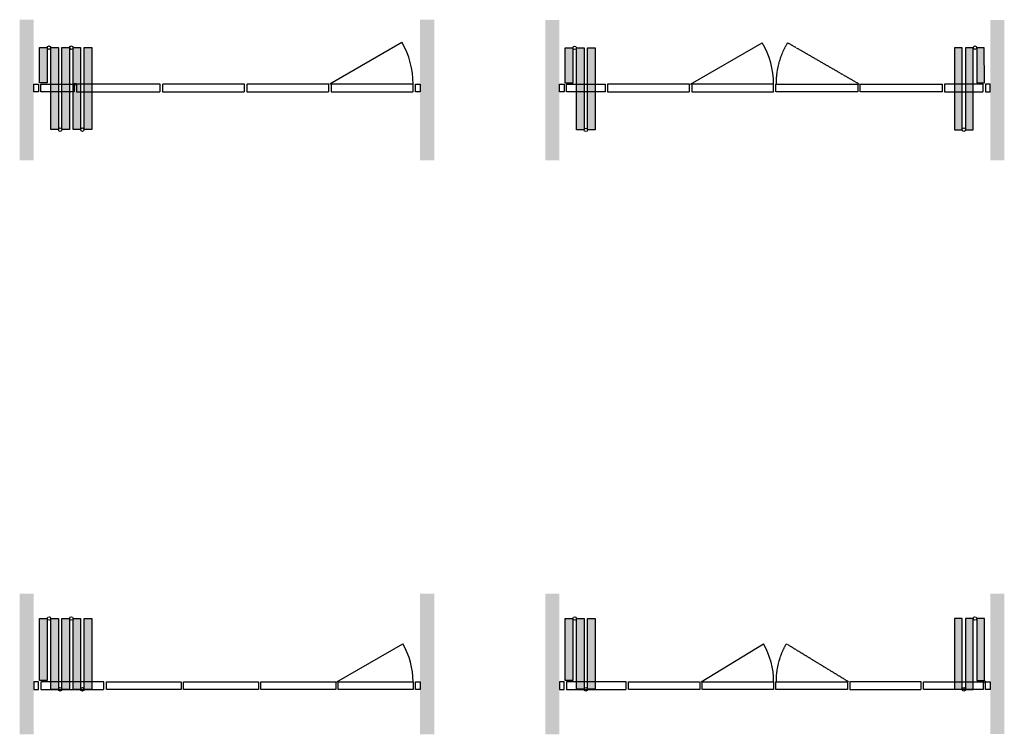
# Model space of a CAD drawing. Extents: x 1081 to 9491, y 3692 to 9794.
import ezdxf

# ---------------------------------------------------------------- set-up
doc = ezdxf.new("R2010")
doc.units = 0
doc.header["$MEASUREMENT"] = 0
doc.linetypes.add('HIDDEN2', pattern=[4.7625, 3.175, -1.5875])
for name, color, linetype in [('A321---', 1, 'CONTINUOUS'), ('SWG 009', 5, 'CONTINUOUS'), ('SWG 012', 8, 'CONTINUOUS'), ('SWG---', 1, 'CONTINUOUS')]:
    doc.layers.add(name, color=color, linetype=linetype)

msp = doc.modelspace()

# ---------------------------------------------------------------- linework, layer by layer
at = {"layer": 'A321---', "color": 8}
msp.add_line((6810.7, 9244), (7422.6, 9597.5), dxfattribs=at)
at = {"layer": 'A321---', "color": 8, "linetype": 'HIDDEN2'}
for p, q in [((8250.7, 9244.4), (7638.7, 9597.5)), ((8160.8, 4140.5), (7627.8, 4465.5))]:
    msp.add_line(p, q, dxfattribs=at)
at = {"layer": 'A321---'}
msp.add_circle((1556.3, 9244.8), 8, dxfattribs=at)
at = {"layer": 'A321---', "color": 8}
msp.add_arc((6835.1, 9244), 685.6, 359.97305, 31.03672, dxfattribs=at)
at = {"layer": 'A321---', "color": 8, "linetype": 'HIDDEN2'}
for centre, radius, start, end in [((8226.4, 9244.4), 685.6, 148.99975, 180.06353), ((8190.8, 4140.5), 650, 150, 180.04257)]:
    msp.add_arc(centre, radius, start, end, dxfattribs=at)
at = {"layer": 'SWG 009'}
for points in [[(1316.8, 9556), (1316.8, 9256), (1251.8, 9256), (1251.8, 9556)], [(1411.8, 9556), (1411.8, 8856), (1346.8, 8856), (1346.8, 9556)], [(1506.8, 9556), (1506.8, 8856), (1441.8, 8856), (1441.8, 9556)], [(1601.8, 9556), (1601.8, 8856), (1536.8, 8856), (1536.8, 9556)], [(1696.8, 9556), (1696.8, 8856), (1631.8, 8856), (1631.8, 9556)], [(5806.2, 9553.7), (5806.3, 9253.7), (5741.3, 9253.6), (5741.2, 9553.6)], [(5901.2, 9553.7), (5901.4, 8853.7), (5836.4, 8853.7), (5836.2, 9553.7)], [(5996.2, 9553.7), (5996.4, 8853.7), (5931.4, 8853.7), (5931.2, 9553.7)], [(9065.1, 9554.7), (9065.3, 8854.7), (9130.3, 8854.7), (9130.1, 9554.7)], [(9160.1, 9554.7), (9160.3, 8854.7), (9225.3, 8854.8), (9225.1, 9554.8)], [(9255.1, 9554.8), (9255.2, 9254.8), (9320.2, 9254.8), (9320.1, 9554.8)], [(1201.3, 9179.3), (1201.3, 9244.3), (1241.3, 9244.3), (1241.3, 9179.3)], [(4461.3, 9179.3), (4461.3, 9244.3), (4501.3, 9244.3), (4501.3, 9179.3), (4461.3, 9179.3), (4461.3, 9179.3), (4461.3, 9179.3)], [(5690.8, 9179.3), (5690.8, 9244.3), (5730.8, 9244.3), (5730.8, 9179.3)], [(9370.8, 9179.3), (9370.8, 9244.3), (9330.8, 9244.3), (9330.8, 9179.3)], [(1316.8, 4681.1), (1316.8, 4151.1), (1251.8, 4151.1), (1251.8, 4681.1)], [(1411.8, 4681.1), (1411.8, 4076.1), (1346.8, 4076.1), (1346.8, 4681.1)], [(1506.8, 4681.1), (1506.8, 4076.1), (1441.8, 4076.1), (1441.8, 4681.1)], [(1601.8, 4681.1), (1601.8, 4076.1), (1536.8, 4076.1), (1536.8, 4681.1)], [(1696.8, 4681.1), (1696.8, 4076.1), (1631.8, 4076.1), (1631.8, 4681.1)], [(5806.3, 4681.5), (5806.3, 4151.5), (5741.3, 4151.5), (5741.3, 4681.5)], [(5901.3, 4681.5), (5901.3, 4076.5), (5836.3, 4076.5), (5836.3, 4681.5)], [(5996.3, 4681.5), (5996.3, 4076.5), (5931.3, 4076.5), (5931.3, 4681.5)], [(9065.2, 4681.5), (9065.2, 4076.5), (9130.2, 4076.5), (9130.2, 4681.5)], [(9160.2, 4681.1), (9160.2, 4076.1), (9225.2, 4076.1), (9225.2, 4681.1)], [(9255.2, 4681.1), (9255.2, 4151.1), (9320.2, 4151.1), (9320.2, 4681.1)], [(1201.3, 4140.5), (1201.3, 4075.5), (1241.3, 4075.5), (1241.3, 4140.5)], [(4501.3, 4140.5), (4501.3, 4075.5), (4461.3, 4075.5), (4461.3, 4140.5)], [(5690.8, 4141), (5690.8, 4076), (5730.8, 4076), (5730.8, 4141)], [(9370.8, 4140.5), (9370.8, 4075.5), (9330.8, 4075.5), (9330.8, 4140.5)]]:
    msp.add_lwpolyline(points, close=True, dxfattribs=at)
for centre, radius in [((1331.8, 9556), 15), ((1521.8, 9556), 15), ((5821.2, 9553.7), 15), ((9240.1, 9554.8), 15), ((1426.8, 8856), 15), ((1616.8, 8856), 15), ((5916.4, 8853.7), 15), ((9145.3, 8854.7), 15), ((1331.8, 4681.1), 15), ((1521.8, 4681.1), 15), ((5821.3, 4681.5), 15), ((9240.2, 4681.1), 15), ((9320.8, 4141.1), 8), ((1426.8, 4076.1), 15), ((1616.8, 4076.1), 15), ((5916.3, 4076.5), 15), ((9145.2, 4076.5), 15)]:
    msp.add_circle(centre, radius, dxfattribs=at)
for points in [[(1251.8, 9556), (1316.8, 9556), (1251.8, 9256), (1316.8, 9256)], [(1346.8, 9556), (1411.8, 9556), (1346.8, 8856), (1411.8, 8856)], [(1441.8, 9556), (1506.8, 9556), (1441.8, 8856), (1506.8, 8856)], [(1536.8, 9556), (1601.8, 9556), (1536.8, 8856), (1601.8, 8856)], [(1631.8, 9556), (1696.8, 9556), (1631.8, 8856), (1696.8, 8856)], [(5741.2, 9553.6), (5806.2, 9553.7), (5741.3, 9253.6), (5806.3, 9253.7)], [(5836.2, 9553.7), (5901.2, 9553.7), (5836.4, 8853.7), (5901.4, 8853.7)], [(5931.2, 9553.7), (5996.2, 9553.7), (5931.4, 8853.7), (5996.4, 8853.7)], [(9130.1, 9554.7), (9065.1, 9554.7), (9130.3, 8854.7), (9065.3, 8854.7)], [(9225.1, 9554.8), (9160.1, 9554.7), (9225.3, 8854.8), (9160.3, 8854.7)], [(9320.1, 9554.8), (9255.1, 9554.8), (9320.2, 9254.8), (9255.2, 9254.8)], [(1251.8, 4681.1), (1316.8, 4681.1), (1251.8, 4151.1), (1316.8, 4151.1)], [(1346.8, 4681.1), (1411.8, 4681.1), (1346.8, 4076.1), (1411.8, 4076.1)], [(1441.8, 4681.1), (1506.8, 4681.1), (1441.8, 4076.1), (1506.8, 4076.1)], [(1536.8, 4681.1), (1601.8, 4681.1), (1536.8, 4076.1), (1601.8, 4076.1)], [(1631.8, 4681.1), (1696.8, 4681.1), (1631.8, 4076.1), (1696.8, 4076.1)], [(5741.3, 4681.5), (5806.3, 4681.5), (5741.3, 4151.5), (5806.3, 4151.5)], [(5836.3, 4681.5), (5901.3, 4681.5), (5836.3, 4076.5), (5901.3, 4076.5)], [(5931.3, 4681.5), (5996.3, 4681.5), (5931.3, 4076.5), (5996.3, 4076.5)], [(9130.2, 4681.5), (9065.2, 4681.5), (9130.2, 4076.5), (9065.2, 4076.5)], [(9225.2, 4681.1), (9160.2, 4681.1), (9225.2, 4076.1), (9160.2, 4076.1)], [(9320.2, 4681.1), (9255.2, 4681.1), (9320.2, 4151.1), (9255.2, 4151.1)]]:
    msp.add_solid(points, dxfattribs=at)
at = {"layer": 'SWG 012', "color": 8}
for p, q in [((3731.3, 9246), (4346.2, 9601)), ((3791.3, 4140.5), (4354.2, 4465.5)), ((6900.8, 4141), (7433.7, 4466))]:
    msp.add_line(p, q, dxfattribs=at)
at = {"layer": 'SWG 012', "color": 8, "linetype": 'HIDDEN2'}
for points in [[(1261.3, 9244.3), (1546.3, 9244.3), (1546.3, 9179.3), (1261.3, 9179.3)], [(1566.3, 9179.3), (2281.3, 9179.3), (2281.3, 9244.3), (1566.3, 9244.3)], [(2301.3, 9179.3), (3001.3, 9179.3), (3001.3, 9244.3), (2301.3, 9244.3)], [(3021.3, 9179.3), (3721.3, 9179.3), (3721.3, 9244.3), (3021.3, 9244.3)], [(5750.8, 9244.3), (6080.8, 9244.3), (6080.8, 9179.3), (5750.8, 9179.3)], [(6100.8, 9179.3), (6800.8, 9179.3), (6800.8, 9244.3), (6100.8, 9244.3)], [(8960.8, 9179.3), (8260.8, 9179.3), (8260.8, 9244.3), (8960.8, 9244.3)], [(9310.8, 9244.3), (8980.8, 9244.3), (8980.8, 9179.3), (9310.8, 9179.3)], [(1261.3, 4075.5), (1801.3, 4075.5), (1801.3, 4140.5), (1261.3, 4140.5)], [(1821.3, 4140.5), (2461.3, 4140.5), (2461.3, 4075.5), (1821.3, 4075.5)], [(2481.3, 4140.5), (3121.3, 4140.5), (3121.3, 4075.5), (2481.3, 4075.5)], [(3141.3, 4140.5), (3781.3, 4140.5), (3781.3, 4075.5), (3141.3, 4075.5)], [(5750.8, 4076), (6260.8, 4076), (6260.8, 4141), (5750.8, 4141)], [(6280.8, 4141), (6890.8, 4141), (6890.8, 4076), (6280.8, 4076)], [(6910.8, 4141), (7520.8, 4141), (7520.8, 4076), (6910.8, 4076)], [(7540.8, 4140.5), (8150.8, 4140.5), (8150.8, 4075.5), (7540.8, 4075.5)], [(8780.8, 4141), (8170.8, 4141), (8170.8, 4076), (8780.8, 4076)], [(9310.8, 4076), (8800.8, 4076), (8800.8, 4141), (9310.8, 4141)]]:
    msp.add_lwpolyline(points, close=True, dxfattribs=at)
for points in [[(4441.3, 9244.3), (3741.3, 9244.3), (3741.3, 9179.3), (4441.3, 9179.3), (4441.3, 9244.3)], [(7520.8, 9179.3), (7520.8, 9244.3), (6820.8, 9244.3), (6820.8, 9179.3), (7520.8, 9179.3)], [(7540.8, 9179.3), (7540.8, 9244.3), (8240.8, 9244.3), (8240.8, 9179.3), (7540.8, 9179.3)], [(4441.3, 4075.5), (3801.3, 4075.5), (3801.3, 4140.5), (4441.3, 4140.5), (4441.3, 4075.5)]]:
    msp.add_lwpolyline(points, dxfattribs=at)
at = {"layer": 'SWG 012', "color": 8}
for centre, radius in [((3731.3, 9246), 710), ((3791.3, 4140.5), 650), ((6870.8, 4141), 650)]:
    msp.add_arc(centre, radius, 359.95743, 30, dxfattribs=at)
at = {"layer": 'SWG---', "color": 134, "true_color": 0x009baf}
for points in [[(1081.3, 8594.3), (1201.3, 8594.3), (1081.3, 9794.3), (1201.3, 9794.3)], [(4501.3, 8594.3), (4621.3, 8594.3), (4501.3, 9794.3), (4621.3, 9794.3)], [(5570.8, 8593.1), (5690.8, 8593.1), (5570.8, 9793.1), (5690.8, 9793.1)], [(9370.8, 8593.1), (9490.8, 8593.1), (9370.8, 9793.1), (9490.8, 9793.1)], [(1081.3, 4892.5), (1201.3, 4892.5), (1081.3, 3692.5), (1201.3, 3692.5)], [(4501.3, 4892.5), (4621.3, 4892.5), (4501.3, 3692.5), (4621.3, 3692.5)], [(5570.8, 4892.9), (5690.8, 4892.9), (5570.8, 3692.9), (5690.8, 3692.9)], [(9370.8, 4892.5), (9490.8, 4892.5), (9370.8, 3695), (9490.8, 3695)]]:
    msp.add_solid(points, dxfattribs=at)

doc.saveas('drawing.dxf')
